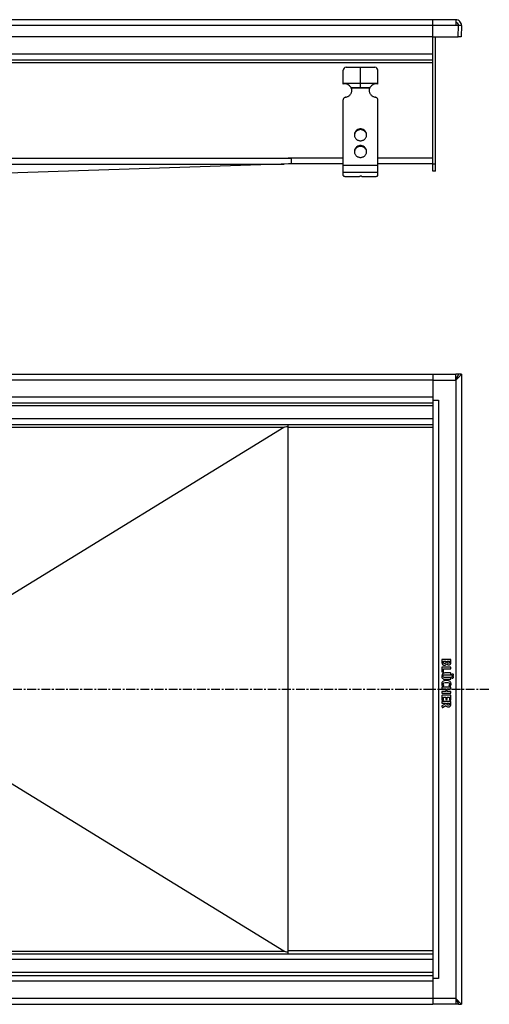
# Model space of a CAD drawing. Units: millimetres. Extents: x -684 to 688, y -421 to 281.
# Drawn here: x 363 to 688, y -410 to 273 of the extents above; entities that cross this region are included whole.
import ezdxf

# ---------------------------------------------------------------- set-up
doc = ezdxf.new("R2010")
doc.units = ezdxf.units.MM
doc.header["$LTSCALE"] = 16.335
doc.linetypes.add('CENTER', pattern=[0.6, 0.375, -0.075, 0.075, -0.075])
doc.layers.get('0').update_dxf_attribs({"linetype": 'CONTINUOUS'})
doc.layers.add('AXES', color=7, linetype='CONTINUOUS')

msp = doc.modelspace()

# ---------------------------------------------------------------- linework, layer by layer
at = {"color": 7, "linetype": 'Continuous'}
for p, q in [((664.76, 272.92), (-164.25, 272.92)), ((648.75, 167.92), (648.75, 272.92)), ((664.76, 272.92), (664.76, 268.78)), ((666.75, 268.85), (664.76, 268.85)), ((666.75, 268.78), (664.76, 268.78)), ((666.48, 260.93), (666.75, 268.85)), ((668.75, 268.78), (666.75, 268.85)), ((668.75, 268.78), (668.48, 260.93)), ((648.75, 260.92), (-148.25, 260.92)), ((648.75, 260.93), (666.48, 260.93)), ((650.75, 167.92), (650.75, 260.93)), ((668.48, 260.93), (666.48, 261)), ((648.75, 244.92), (-148.25, 244.92)), ((588.75, 239.92), (608.75, 239.92)), ((598.75, 225.92), (598.75, 239.92)), ((586.75, 228.18), (586.75, 237.92)), ((610.75, 228.18), (610.75, 237.92)), ((586.75, 228.92), (610.75, 228.92)), ((592.27, 225.92), (605.23, 225.92)), ((592.53, 225.4), (592.53, 224.89)), ((604.97, 225.4), (604.97, 224.89)), ((586.75, 164.85), (586.75, 217.29)), ((610.75, 164.85), (610.75, 217.29)), ((262.25, 176.91), (548.75, 176.91)), ((550.75, 172.99), (320.27, 165.27)), ((586.75, 176.91), (548.75, 176.91)), ((548.75, 176.9), (550.75, 176.87)), ((586.75, 172.92), (548.79, 172.92)), ((550.75, 176.87), (550.75, 172.99)), ((648.75, 176.92), (610.75, 176.92)), ((648.75, 172.92), (610.75, 172.92)), ((589.75, 164.08), (597.75, 164.08)), ((594.75, 164.08), (598.5, 164.33)), ((597.75, 164.08), (597.75, 164.28)), ((599.75, 164.08), (607.75, 164.08)), ((650.75, 167.92), (648.75, 167.92)), ((-148.25, 26.99), (648.75, 26.99)), ((648.75, 27), (664.76, 27)), ((648.75, 27), (648.75, -410.01)), ((664.76, 23), (664.76, 27)), ((666.75, 26.99), (664.76, 26.99)), ((666.75, 26.99), (664.76, 23)), ((665.75, 24.99), (664.76, 24.99)), ((666.55, 24.79), (664.76, 23)), ((665.62, 24.72), (664.76, 24.72)), ((668.76, 27), (666.55, 24.79)), ((666.75, 26.99), (666.76, 27)), ((666.76, 27), (666.75, 26.99)), ((668.76, 27), (666.76, 27)), ((668.76, 26.99), (668.76, -410.01)), ((648.75, 6.99), (-148.25, 6.99)), ((648.75, 8.99), (652.75, 8.99)), ((648.75, -8.01), (-148.25, -8.01)), ((545.68, -9.9), (319.82, -148.74)), ((548.75, -375.01), (548.75, -8.01)), ((655.17, -171.08), (655.17, -172.61)), ((655.17, -176.25), (655.17, -179.22)), ((661.14, -170.9), (655.36, -170.9)), ((661.14, -176.06), (655.36, -176.06)), ((656.15, -172.08), (657.85, -172.08)), ((656.15, -172.49), (656.15, -172.08)), ((656.29, -177.29), (661.14, -177.29)), ((656.29, -179.42), (656.29, -177.29)), ((657.85, -172.08), (657.85, -172.51)), ((658.77, -172.08), (660.43, -172.08)), ((658.77, -172.45), (658.77, -172.08)), ((660.43, -172.08), (660.43, -172.55)), ((661.33, -172.54), (661.33, -171.08)), ((661.33, -177.1), (661.33, -176.25)), ((655.33, -179.42), (656.08, -179.59)), ((656.19, -179.6), (656.16, -179.6)), ((661.14, -183.37), (657.24, -183.37)), ((661.14, -180.21), (657.26, -180.21)), ((657.26, -181.44), (661.14, -181.44)), ((661.33, -181.26), (661.33, -180.4)), ((661.33, -184.35), (661.33, -183.55)), ((655.17, -190.22), (655.17, -191.07)), ((661.14, -190.03), (655.36, -190.03)), ((655.71, -189.27), (656.34, -188.91)), ((657.26, -184.54), (661.14, -184.54)), ((660.08, -188.89), (660.74, -189.26)), ((661.33, -191.07), (661.33, -190.22)), ((655.17, -193.12), (655.17, -193.98)), ((655.17, -195.88), (655.17, -198.8)), ((655.36, -191.26), (657.9, -191.26)), ((657.9, -192.94), (655.36, -192.94)), ((655.36, -194.17), (661.14, -194.17)), ((661.14, -195.69), (655.36, -195.69)), ((656.15, -196.92), (657.9, -196.92)), ((656.15, -198.8), (656.15, -196.92)), ((657.9, -191.26), (657.9, -192.94)), ((657.9, -196.92), (657.9, -198.42)), ((658.81, -191.26), (661.14, -191.26)), ((658.81, -192.94), (658.81, -191.26)), ((661.14, -192.94), (658.81, -192.94)), ((658.88, -196.92), (660.35, -196.92)), ((658.88, -198.42), (658.88, -196.92)), ((660.35, -196.92), (660.35, -198.66)), ((661.33, -193.98), (661.33, -193.12)), ((661.33, -198.87), (661.33, -195.88)), ((655.04, -203.19), (655.26, -203.99)), ((657.7, -201.69), (655.14, -202.96)), ((655.17, -200.2), (655.17, -201.03)), ((655.36, -198.99), (655.96, -198.99)), ((655.36, -201.22), (657.7, -201.22)), ((661.14, -200.01), (655.39, -200.01)), ((655.51, -204.09), (657.85, -202.75)), ((657.7, -201.22), (657.7, -201.69)), ((658.09, -198.6), (658.69, -198.6)), ((658.65, -201.22), (660.43, -201.22)), ((658.65, -201.46), (658.65, -201.22)), ((660.43, -201.22), (660.43, -201.56)), ((660.51, -198.86), (661.12, -199.04)), ((661.33, -201.67), (661.33, -200.2)), ((545.68, -373.12), (319.82, -234.27)), ((-148.25, -375.01), (648.75, -375.01)), ((-148.25, -390.01), (648.75, -390.01)), ((652.75, -392.01), (648.75, -392.01)), ((664.76, -406.01), (666.55, -407.81)), ((664.76, -406.01), (664.76, -410.01)), ((664.76, -406.01), (666.71, -409.91)), ((665.62, -407.73), (664.76, -407.73)), ((665.75, -408.01), (664.76, -408.01)), ((666.55, -407.81), (666.7, -407.95)), ((666.7, -407.95), (666.75, -408.01)), ((666.75, -408.01), (668.76, -410.01)), ((-148.25, -410.01), (648.75, -410.01)), ((664.76, -410.01), (648.75, -410.01)), ((666.75, -410.01), (664.76, -410.01)), ((666.71, -409.91), (666.75, -410)), ((666.75, -410), (666.75, -410.01)), ((666.75, -410.01), (666.76, -410.01)), ((666.76, -410.01), (666.75, -410.01)), ((666.76, -410.01), (668.76, -410.01)), ((666.76, -410.01), (666.76, -410.01)), ((666.76, -410.01), (666.76, -410.01))]:
    msp.add_line(p, q, dxfattribs=at)
at = {"color": 9, "linetype": 'Continuous'}
for p, q in [((664.76, 268.78), (-164.25, 268.78)), ((648.75, 248.92), (-148.25, 248.92)), ((648.75, 242.92), (-148.25, 242.92)), ((604.97, 225.4), (592.53, 225.4)), ((598.75, 197.18), (598.75, 196.66)), ((598.75, 185.59), (598.75, 185.07)), ((262.25, 172.82), (545.8, 172.82)), ((610.75, 171.82), (586.75, 171.82)), ((648.75, 172.92), (650.75, 172.92)), ((610.75, 166.92), (586.75, 166.92)), ((648.75, 22.99), (-148.25, 22.99)), ((648.75, 23), (664.76, 23)), ((664.76, 23), (664.76, -406.01)), ((648.75, 10.99), (-148.25, 10.99)), ((652.75, 8.99), (652.75, -392.01)), ((648.75, 4.99), (251.25, 4.99)), ((648.75, -4.01), (251.25, -4.01)), ((545.68, -9.9), (-45.17, -9.9)), ((648.75, -10.01), (548.75, -10.01)), ((-45.17, -373.12), (545.68, -373.12)), ((648.75, -373.01), (548.75, -373.01)), ((648.75, -379.01), (251.25, -379.01)), ((648.75, -388.01), (251.25, -388.01)), ((648.75, -394.01), (-148.25, -394.01)), ((648.75, -406.01), (-148.25, -406.01)), ((664.76, -406.01), (648.75, -406.01))]:
    msp.add_line(p, q, dxfattribs=at)
at = {"color": 7, "linetype": 'Continuous'}
for centre, radius, start, end in [((664.76, 268.92), 4, 358, 90), ((664.76, 268.92), 2, 358, 90), ((588.75, 237.92), 2, 90, 180), ((608.75, 237.92), 2, 0, 90), ((587.99, 223.34), 5, 31.10324, 104.33024), ((589.09, 224), 3.72, 22.13848, 31.06649), ((588.07, 223.98), 4.68, 0.00827, 17.72251), ((609.43, 223.98), 4.68, 162.27749, 179.99173), ((608.41, 224.01), 3.71, 148.91958, 157.87545), ((609.52, 223.34), 5, 75.66976, 148.89676), ((588.06, 223.46), 4.69, 6.33808, 17.70611), ((588.08, 223.46), 4.67, 3.16155, 6.32211), ((609.42, 223.46), 4.67, 173.67789, 176.83845), ((609.45, 223.46), 4.69, 162.29389, 173.66192), ((598.47, 192.55), 3.97, 172.55637, 176.2571), ((598.48, 192.55), 3.97, 171.83207, 172.55685), ((599.03, 192.55), 3.97, 7.44315, 8.16793), ((599.04, 192.55), 3.97, 3.7429, 7.44363), ((598.47, 180.96), 3.97, 172.55637, 176.2571), ((598.48, 180.96), 3.97, 171.83207, 172.55685), ((599.03, 180.96), 3.97, 7.44315, 8.16793), ((599.04, 180.96), 3.97, 3.7429, 7.44363), ((659.75, -172.86), 1.76, 270.06945, 295.70802)]:
    msp.add_arc(centre, radius, start, end, dxfattribs=at)
for centre, start_param, end_param in [((605.29, -10.01), 2.814523, 3.087151), ((605.29, -373.01), -3.087151, -2.814523)]:
    msp.add_ellipse(centre, major_axis=(59.7, 0), ratio=0.033501, start_param=start_param, end_param=end_param, dxfattribs=at)
for points, knots in [([(592.53, 224.89), (592.51, 224.97), (592.44, 225.32), (592.35, 225.67), (592.27, 225.92)], [0, 0, 0, 0, 0.2492, 1, 1, 1, 1]), ([(605.23, 225.92), (605.21, 225.84), (605.11, 225.5), (605.03, 225.15), (604.97, 224.89)], [0, 0, 0, 0, 0.249586, 1, 1, 1, 1]), ([(588.47, 219.2), (588.23, 219.17), (587.78, 219.02), (587.3, 218.66), (587.02, 218.28), (586.87, 217.97), (586.77, 217.63), (586.75, 217.4), (586.75, 217.29)], [0, 0, 0, 0, 0.253384, 0.504233, 0.629012, 0.753101, 0.876699, 1, 1, 1, 1]), ([(588.47, 219.2), (588.76, 219.24), (589.34, 219.38), (590.16, 219.72), (590.91, 220.2), (591.55, 220.8), (592.08, 221.5), (592.46, 222.28), (592.7, 223.12), (592.75, 223.69), (592.75, 223.98)], [0, 0, 0, 0, 0.127152, 0.253841, 0.379893, 0.505194, 0.62973, 0.753586, 0.87693, 1, 1, 1, 1]), ([(604.75, 223.98), (604.75, 223.69), (604.81, 223.12), (605.04, 222.28), (605.43, 221.5), (605.96, 220.8), (606.6, 220.2), (607.34, 219.72), (608.16, 219.38), (608.75, 219.24), (609.04, 219.2)], [0, 0, 0, 0, 0.12307, 0.246414, 0.37027, 0.494806, 0.620107, 0.746159, 0.872848, 1, 1, 1, 1]), ([(610.75, 217.29), (610.75, 217.4), (610.73, 217.63), (610.64, 217.97), (610.48, 218.28), (610.2, 218.66), (609.73, 219.02), (609.27, 219.17), (609.04, 219.2)], [0, 0, 0, 0, 0.123301, 0.246899, 0.370988, 0.495767, 0.746616, 1, 1, 1, 1]), ([(598.75, 197.18), (598.48, 197.18), (597.92, 197.12), (597.12, 196.89), (596.38, 196.51), (595.73, 196), (595.2, 195.37), (594.8, 194.66), (594.56, 193.88), (594.5, 193.34), (594.5, 193.07)], [0, 0, 0, 0, 0.12712, 0.253912, 0.380121, 0.505552, 0.630138, 0.753938, 0.877133, 1, 1, 1, 1]), ([(594.5, 193.07), (594.5, 192.8), (594.56, 192.26), (594.8, 191.49), (595.2, 190.77), (595.73, 190.15), (596.38, 189.64), (597.12, 189.25), (597.92, 189.02), (598.48, 188.97), (598.75, 188.97)], [0, 0, 0, 0, 0.122867, 0.246062, 0.369862, 0.494448, 0.619879, 0.746088, 0.87288, 1, 1, 1, 1]), ([(598.75, 196.66), (598.5, 196.66), (597.99, 196.62), (597.26, 196.42), (596.57, 196.1), (595.95, 195.67), (595.42, 195.14), (595, 194.52), (594.69, 193.84), (594.58, 193.36), (594.54, 193.12)], [0, 0, 0, 0, 0.126915, 0.253557, 0.379705, 0.505179, 0.629892, 0.753849, 0.877156, 1, 1, 1, 1]), ([(603, 193.07), (603, 193.34), (602.95, 193.88), (602.7, 194.66), (602.31, 195.37), (601.78, 196), (601.13, 196.51), (600.39, 196.89), (599.59, 197.12), (599.03, 197.18), (598.75, 197.18)], [0, 0, 0, 0, 0.122867, 0.246062, 0.369862, 0.494448, 0.619879, 0.746088, 0.87288, 1, 1, 1, 1]), ([(602.96, 193.12), (602.93, 193.36), (602.81, 193.84), (602.51, 194.52), (602.09, 195.14), (601.56, 195.67), (600.94, 196.1), (600.25, 196.42), (599.51, 196.62), (599.01, 196.66), (598.75, 196.66)], [0, 0, 0, 0, 0.122844, 0.246151, 0.370108, 0.494821, 0.620295, 0.746443, 0.873085, 1, 1, 1, 1]), ([(598.75, 188.97), (599.03, 188.97), (599.59, 189.02), (600.39, 189.25), (601.13, 189.64), (601.78, 190.15), (602.31, 190.77), (602.7, 191.49), (602.95, 192.26), (603, 192.8), (603, 193.07)], [0, 0, 0, 0, 0.12712, 0.253912, 0.380121, 0.505552, 0.630138, 0.753938, 0.877133, 1, 1, 1, 1]), ([(598.75, 185.59), (598.48, 185.59), (597.92, 185.53), (597.12, 185.3), (596.38, 184.92), (595.73, 184.4), (595.2, 183.78), (594.8, 183.06), (594.56, 182.29), (594.5, 181.75), (594.5, 181.48)], [0, 0, 0, 0, 0.12712, 0.253912, 0.380121, 0.505552, 0.630138, 0.753938, 0.877133, 1, 1, 1, 1]), ([(598.75, 185.07), (598.5, 185.07), (597.99, 185.02), (597.26, 184.83), (596.57, 184.51), (595.95, 184.08), (595.42, 183.54), (595, 182.93), (594.69, 182.25), (594.58, 181.77), (594.54, 181.53)], [0, 0, 0, 0, 0.126915, 0.253557, 0.379705, 0.505179, 0.629892, 0.753849, 0.877156, 1, 1, 1, 1]), ([(603, 181.48), (603, 181.75), (602.95, 182.29), (602.7, 183.06), (602.31, 183.78), (601.78, 184.4), (601.13, 184.92), (600.39, 185.3), (599.59, 185.53), (599.03, 185.59), (598.75, 185.59)], [0, 0, 0, 0, 0.122867, 0.246062, 0.369862, 0.494448, 0.619879, 0.746088, 0.87288, 1, 1, 1, 1]), ([(602.96, 181.53), (602.93, 181.77), (602.81, 182.25), (602.51, 182.93), (602.09, 183.54), (601.56, 184.08), (600.94, 184.51), (600.25, 184.83), (599.51, 185.02), (599.01, 185.07), (598.75, 185.07)], [0, 0, 0, 0, 0.122844, 0.246151, 0.370108, 0.494821, 0.620295, 0.746443, 0.873085, 1, 1, 1, 1]), ([(594.5, 181.48), (594.5, 181.21), (594.56, 180.67), (594.8, 179.9), (595.2, 179.18), (595.73, 178.56), (596.38, 178.04), (597.12, 177.66), (597.92, 177.43), (598.48, 177.38), (598.75, 177.38)], [0, 0, 0, 0, 0.122867, 0.246062, 0.369862, 0.494448, 0.619879, 0.746088, 0.87288, 1, 1, 1, 1]), ([(598.75, 177.38), (599.03, 177.38), (599.59, 177.43), (600.39, 177.66), (601.13, 178.04), (601.78, 178.56), (602.31, 179.18), (602.7, 179.9), (602.95, 180.67), (603, 181.21), (603, 181.48)], [0, 0, 0, 0, 0.12712, 0.253912, 0.380121, 0.505552, 0.630138, 0.753938, 0.877133, 1, 1, 1, 1]), ([(586.75, 164.85), (586.75, 164.83), (586.76, 164.77), (586.81, 164.69), (586.89, 164.62), (586.99, 164.55), (587.11, 164.48), (587.33, 164.39), (587.65, 164.29), (588.1, 164.2), (588.62, 164.13), (589.17, 164.09), (589.56, 164.08), (589.75, 164.08)], [0, 0, 0, 0, 0.023994, 0.050919, 0.08279, 0.120716, 0.165174, 0.216256, 0.337466, 0.481463, 0.643697, 0.818596, 1, 1, 1, 1]), ([(597.75, 164.08), (597.75, 164.09), (597.76, 164.12), (597.81, 164.16), (597.87, 164.2), (597.96, 164.23), (598.06, 164.26), (598.19, 164.29), (598.32, 164.31), (598.42, 164.32), (598.47, 164.32)], [0, 0, 0, 0, 0.054692, 0.12483, 0.217422, 0.33398, 0.473421, 0.633265, 0.810126, 1, 1, 1, 1]), ([(599.75, 164.08), (599.75, 164.09), (599.75, 164.11), (599.73, 164.14), (599.69, 164.17), (599.63, 164.2), (599.52, 164.25), (599.36, 164.29), (599.16, 164.31), (598.95, 164.33), (598.73, 164.34), (598.58, 164.33), (598.5, 164.33)], [0, 0, 0, 0, 0.022726, 0.049076, 0.081307, 0.120466, 0.220291, 0.346952, 0.495448, 0.659046, 0.829965, 1, 1, 1, 1]), ([(607.75, 164.08), (607.95, 164.08), (608.33, 164.09), (608.89, 164.13), (609.4, 164.2), (609.85, 164.29), (610.18, 164.39), (610.39, 164.48), (610.52, 164.55), (610.62, 164.62), (610.7, 164.69), (610.74, 164.77), (610.75, 164.83), (610.75, 164.85)], [0, 0, 0, 0, 0.181404, 0.356303, 0.518537, 0.662534, 0.783744, 0.834826, 0.879284, 0.91721, 0.949081, 0.976006, 1, 1, 1, 1])]:
    msp.add_open_spline(points, degree=3, knots=knots, dxfattribs=at)
for points in [[(655.2, -170.93), (655.18, -170.95), (655.17, -171), (655.17, -171.08)], [(655.17, -172.61), (655.17, -172.98), (655.18, -173.26), (655.21, -173.46)], [(655.2, -176.08), (655.18, -176.1), (655.17, -176.16), (655.17, -176.25)], [(655.36, -170.9), (655.27, -170.9), (655.22, -170.91), (655.2, -170.93)], [(655.36, -176.06), (655.27, -176.06), (655.22, -176.07), (655.2, -176.08)], [(655.21, -173.46), (655.24, -173.66), (655.29, -173.83), (655.36, -173.98)], [(655.36, -173.98), (655.42, -174.1), (655.51, -174.22), (655.61, -174.32)], [(655.61, -174.32), (655.72, -174.43), (655.84, -174.52), (655.98, -174.6)], [(655.98, -174.6), (656.12, -174.67), (656.26, -174.74), (656.42, -174.78)], [(656.34, -173.35), (656.21, -173.18), (656.15, -172.9), (656.15, -172.49)], [(656.99, -173.61), (656.68, -173.61), (656.47, -173.52), (656.34, -173.35)], [(656.42, -174.78), (656.58, -174.82), (656.74, -174.84), (656.91, -174.84)], [(656.91, -174.84), (657.29, -174.84), (657.61, -174.75), (657.87, -174.55)], [(657.65, -173.36), (657.52, -173.52), (657.29, -173.61), (656.99, -173.61)], [(657.85, -172.51), (657.85, -172.91), (657.78, -173.19), (657.65, -173.36)], [(657.87, -174.55), (658.12, -174.35), (658.3, -174.07), (658.4, -173.71)], [(658.4, -173.71), (658.54, -174.04), (658.72, -174.27), (658.93, -174.41)], [(658.8, -172.87), (658.78, -172.77), (658.77, -172.63), (658.77, -172.45)], [(658.92, -173.14), (658.86, -173.06), (658.82, -172.97), (658.8, -172.87)], [(659.2, -173.35), (659.08, -173.3), (658.99, -173.23), (658.92, -173.14)], [(658.93, -174.41), (659.15, -174.55), (659.42, -174.62), (659.75, -174.62)], [(659.62, -173.43), (659.47, -173.43), (659.32, -173.4), (659.2, -173.35)], [(660.33, -173.07), (660.18, -173.31), (659.95, -173.43), (659.62, -173.43)], [(660.4, -172.86), (660.38, -172.94), (660.36, -173.01), (660.33, -173.07)], [(660.43, -172.55), (660.43, -172.68), (660.42, -172.79), (660.4, -172.86)], [(660.51, -174.45), (660.75, -174.33), (660.94, -174.18), (661.07, -173.99)], [(661.07, -173.99), (661.13, -173.91), (661.16, -173.83), (661.2, -173.75)], [(661.3, -170.93), (661.28, -170.91), (661.23, -170.9), (661.14, -170.9)], [(661.3, -176.08), (661.28, -176.07), (661.23, -176.06), (661.14, -176.06)], [(661.14, -177.29), (661.23, -177.29), (661.28, -177.27), (661.3, -177.25)], [(661.2, -173.75), (661.23, -173.67), (661.26, -173.58), (661.28, -173.47)], [(661.28, -173.47), (661.3, -173.36), (661.31, -173.24), (661.31, -173.08)], [(661.33, -171.08), (661.33, -171), (661.31, -170.95), (661.3, -170.93)], [(661.33, -176.25), (661.33, -176.16), (661.31, -176.1), (661.3, -176.08)], [(661.3, -177.25), (661.31, -177.23), (661.33, -177.18), (661.33, -177.1)], [(661.31, -173.08), (661.32, -172.93), (661.33, -172.75), (661.33, -172.54)], [(655.8, -180.52), (655.28, -180.85), (655.02, -181.44), (655.02, -182.27)], [(655.02, -182.27), (655.02, -182.67), (655.07, -183.01), (655.18, -183.29)], [(655.17, -179.22), (655.17, -179.29), (655.18, -179.33), (655.2, -179.36)], [(655.18, -183.29), (655.28, -183.58), (655.44, -183.83), (655.67, -184.05)], [(655.2, -179.36), (655.22, -179.38), (655.26, -179.41), (655.33, -179.42)], [(655.67, -184.05), (655.86, -184.23), (656.08, -184.36), (656.31, -184.44)], [(656.39, -180.28), (656.17, -180.33), (655.97, -180.41), (655.8, -180.52)], [(656, -182.36), (656, -182.02), (656.1, -181.78), (656.31, -181.63)], [(656.28, -183.13), (656.09, -182.98), (656, -182.72), (656, -182.36)], [(656.08, -179.59), (656.12, -179.6), (656.15, -179.6), (656.16, -179.6)], [(656.19, -179.6), (656.25, -179.6), (656.29, -179.54), (656.29, -179.42)], [(657.24, -183.37), (656.79, -183.37), (656.47, -183.29), (656.28, -183.13)], [(656.31, -181.63), (656.36, -181.59), (656.4, -181.55), (656.45, -181.53)], [(657.26, -180.21), (656.9, -180.21), (656.61, -180.23), (656.39, -180.28)], [(656.45, -181.53), (656.5, -181.51), (656.56, -181.49), (656.63, -181.48)], [(656.63, -181.48), (656.7, -181.46), (656.79, -181.45), (656.89, -181.45)], [(656.89, -181.45), (656.99, -181.44), (657.11, -181.44), (657.26, -181.44)], [(661.3, -180.24), (661.28, -180.22), (661.23, -180.21), (661.14, -180.21)], [(661.14, -181.44), (661.23, -181.44), (661.28, -181.43), (661.3, -181.41)], [(661.3, -183.39), (661.28, -183.38), (661.23, -183.37), (661.14, -183.37)], [(661.33, -180.4), (661.33, -180.31), (661.31, -180.26), (661.3, -180.24)], [(661.3, -181.41), (661.31, -181.39), (661.33, -181.34), (661.33, -181.26)], [(661.33, -183.55), (661.33, -183.47), (661.31, -183.41), (661.3, -183.39)], [(661.3, -184.51), (661.31, -184.49), (661.33, -184.44), (661.33, -184.35)], [(662.09, -181.1), (661.96, -181.23), (661.9, -181.38), (661.9, -181.56)], [(661.9, -181.56), (661.9, -181.73), (661.96, -181.88), (662.09, -182.01)], [(662.09, -182.75), (661.96, -182.87), (661.9, -183.03), (661.9, -183.2)], [(661.9, -183.2), (661.9, -183.38), (661.96, -183.53), (662.09, -183.65)], [(662.55, -180.92), (662.37, -180.92), (662.21, -180.98), (662.09, -181.1)], [(662.09, -182.01), (662.21, -182.14), (662.36, -182.2), (662.54, -182.2)], [(662.55, -182.56), (662.37, -182.56), (662.21, -182.62), (662.09, -182.75)], [(662.09, -183.65), (662.21, -183.78), (662.37, -183.84), (662.55, -183.84)], [(662.54, -182.2), (662.71, -182.2), (662.86, -182.14), (662.99, -182.01)], [(662.99, -181.11), (662.86, -180.99), (662.72, -180.92), (662.55, -180.92)], [(662.99, -182.75), (662.87, -182.62), (662.72, -182.56), (662.55, -182.56)], [(662.55, -183.84), (662.72, -183.84), (662.87, -183.78), (662.99, -183.65)], [(663.17, -181.57), (663.17, -181.39), (663.11, -181.24), (662.99, -181.11)], [(662.99, -182.01), (663.11, -181.88), (663.17, -181.74), (663.17, -181.57)], [(663.18, -183.21), (663.18, -183.03), (663.12, -182.87), (662.99, -182.75)], [(662.99, -183.65), (663.12, -183.53), (663.18, -183.38), (663.18, -183.21)], [(655.63, -186.25), (655.22, -186.61), (655.02, -187.12), (655.02, -187.79)], [(655.02, -187.79), (655.02, -188.29), (655.15, -188.72), (655.39, -189.09)], [(655.2, -190.06), (655.18, -190.07), (655.17, -190.13), (655.17, -190.22)], [(655.17, -191.07), (655.17, -191.15), (655.18, -191.21), (655.2, -191.22)], [(655.36, -190.03), (655.27, -190.03), (655.22, -190.04), (655.2, -190.06)], [(655.39, -189.09), (655.48, -189.22), (655.56, -189.29), (655.63, -189.29)], [(656.75, -185.66), (656.3, -185.79), (655.92, -185.99), (655.63, -186.25)], [(655.63, -189.29), (655.65, -189.29), (655.68, -189.29), (655.71, -189.27)], [(656.06, -187.93), (656.06, -187.75), (656.1, -187.6), (656.18, -187.45)], [(656.12, -188.31), (656.08, -188.21), (656.06, -188.07), (656.06, -187.93)], [(656.39, -188.74), (656.26, -188.57), (656.17, -188.42), (656.12, -188.31)], [(656.18, -187.45), (656.26, -187.31), (656.38, -187.19), (656.52, -187.12)], [(656.31, -184.44), (656.55, -184.51), (656.86, -184.54), (657.26, -184.54)], [(656.34, -188.91), (656.39, -188.87), (656.42, -188.84), (656.42, -188.83)], [(656.42, -188.83), (656.42, -188.81), (656.4, -188.78), (656.39, -188.74)], [(656.52, -187.12), (656.95, -186.89), (657.62, -186.77), (658.52, -186.77)], [(658.34, -185.47), (657.74, -185.47), (657.21, -185.53), (656.75, -185.66)], [(659.76, -185.64), (659.37, -185.52), (658.9, -185.47), (658.34, -185.47)], [(658.52, -186.77), (659.8, -186.77), (660.44, -187.11), (660.44, -187.8)], [(660.77, -186.18), (660.49, -185.93), (660.15, -185.75), (659.76, -185.64)], [(660.02, -188.72), (660, -188.75), (660, -188.77), (660, -188.8)], [(660, -188.8), (660, -188.84), (660.02, -188.86), (660.08, -188.89)], [(660.16, -188.53), (660.08, -188.63), (660.04, -188.69), (660.02, -188.72)], [(660.44, -187.8), (660.44, -188.04), (660.35, -188.29), (660.16, -188.53)], [(660.74, -189.26), (660.75, -189.27), (660.78, -189.28), (660.81, -189.28)], [(661.3, -186.87), (661.17, -186.6), (661, -186.37), (660.77, -186.18)], [(660.81, -189.28), (660.87, -189.28), (660.94, -189.21), (661.03, -189.09)], [(661.03, -189.09), (661.17, -188.88), (661.29, -188.66), (661.36, -188.43)], [(661.14, -184.54), (661.23, -184.54), (661.28, -184.52), (661.3, -184.51)], [(661.3, -190.06), (661.28, -190.04), (661.23, -190.03), (661.14, -190.03)], [(661.49, -187.73), (661.49, -187.43), (661.42, -187.14), (661.3, -186.87)], [(661.33, -190.22), (661.33, -190.13), (661.31, -190.07), (661.3, -190.06)], [(661.3, -191.22), (661.31, -191.21), (661.33, -191.15), (661.33, -191.07)], [(661.36, -188.43), (661.44, -188.2), (661.49, -187.96), (661.49, -187.73)], [(655.2, -192.97), (655.18, -192.98), (655.17, -193.03), (655.17, -193.12)], [(655.17, -193.98), (655.17, -194.06), (655.18, -194.12), (655.2, -194.13)], [(655.2, -195.71), (655.18, -195.73), (655.17, -195.79), (655.17, -195.88)], [(655.2, -191.22), (655.22, -191.24), (655.27, -191.26), (655.36, -191.26)], [(655.36, -192.94), (655.27, -192.94), (655.22, -192.95), (655.2, -192.97)], [(655.2, -194.13), (655.22, -194.15), (655.27, -194.17), (655.36, -194.17)], [(655.36, -195.69), (655.27, -195.69), (655.22, -195.7), (655.2, -195.71)], [(661.14, -191.26), (661.23, -191.26), (661.28, -191.24), (661.3, -191.22)], [(661.3, -192.97), (661.28, -192.95), (661.23, -192.94), (661.14, -192.94)], [(661.14, -194.17), (661.23, -194.17), (661.28, -194.15), (661.3, -194.13)], [(661.3, -195.71), (661.28, -195.7), (661.23, -195.69), (661.14, -195.69)], [(661.33, -193.12), (661.33, -193.04), (661.31, -192.98), (661.3, -192.97)], [(661.3, -194.13), (661.31, -194.12), (661.33, -194.06), (661.33, -193.98)], [(661.33, -195.88), (661.33, -195.79), (661.31, -195.73), (661.3, -195.71)], [(655.14, -202.96), (655.06, -203), (655.01, -203.05), (655.01, -203.09)], [(655.01, -203.09), (655.01, -203.09), (655.02, -203.1), (655.02, -203.11)], [(655.02, -203.11), (655.02, -203.12), (655.03, -203.15), (655.04, -203.19)], [(655.17, -198.8), (655.17, -198.88), (655.18, -198.94), (655.2, -198.96)], [(655.2, -200.04), (655.18, -200.06), (655.17, -200.11), (655.17, -200.2)], [(655.17, -201.03), (655.17, -201.11), (655.18, -201.16), (655.2, -201.18)], [(655.2, -198.96), (655.22, -198.97), (655.27, -198.99), (655.36, -198.99)], [(655.39, -200.01), (655.28, -200.01), (655.22, -200.02), (655.2, -200.04)], [(655.2, -201.18), (655.22, -201.2), (655.27, -201.22), (655.36, -201.22)], [(655.26, -203.99), (655.28, -204.08), (655.32, -204.14), (655.37, -204.14)], [(655.37, -204.14), (655.41, -204.14), (655.45, -204.12), (655.51, -204.09)], [(655.96, -198.99), (656.04, -198.99), (656.1, -198.97), (656.12, -198.96)], [(656.12, -198.96), (656.13, -198.94), (656.15, -198.88), (656.15, -198.8)], [(657.85, -202.75), (658.04, -203.11), (658.27, -203.36), (658.54, -203.52)], [(657.9, -198.42), (657.9, -198.5), (657.91, -198.55), (657.93, -198.57)], [(657.93, -198.57), (657.95, -198.59), (658, -198.6), (658.09, -198.6)], [(658.54, -203.52), (658.81, -203.68), (659.15, -203.76), (659.56, -203.76)], [(658.85, -202.29), (658.71, -202.13), (658.65, -201.86), (658.65, -201.46)], [(658.69, -198.6), (658.77, -198.6), (658.83, -198.59), (658.85, -198.57)], [(658.85, -198.57), (658.86, -198.55), (658.88, -198.5), (658.88, -198.42)], [(659.57, -202.53), (659.23, -202.53), (658.99, -202.45), (658.85, -202.29)], [(659.56, -203.76), (660.3, -203.76), (660.81, -203.5), (661.09, -202.99)], [(660.24, -202.32), (660.11, -202.46), (659.9, -202.53), (659.57, -202.53)], [(660.43, -201.56), (660.43, -201.93), (660.36, -202.18), (660.24, -202.32)], [(660.35, -198.66), (660.35, -198.72), (660.36, -198.77), (660.38, -198.79)], [(660.38, -198.79), (660.4, -198.82), (660.44, -198.84), (660.51, -198.86)], [(661.09, -202.99), (661.18, -202.83), (661.24, -202.66), (661.28, -202.47)], [(661.12, -199.04), (661.17, -199.04), (661.22, -199.05), (661.23, -199.05)], [(661.3, -200.04), (661.28, -200.02), (661.23, -200.01), (661.14, -200.01)], [(661.23, -199.05), (661.3, -199.05), (661.33, -198.99), (661.33, -198.87)], [(661.28, -202.47), (661.31, -202.27), (661.33, -202), (661.33, -201.67)], [(661.33, -200.2), (661.33, -200.11), (661.31, -200.06), (661.3, -200.04)]]:
    msp.add_open_spline(points, degree=3, dxfattribs=at)
at = {"layer": 'AXES', "color": 7, "linetype": 'CENTER'}
msp.add_line((250.25, -191.51), (687.96, -191.51), dxfattribs=at)

doc.saveas('drawing.dxf')
